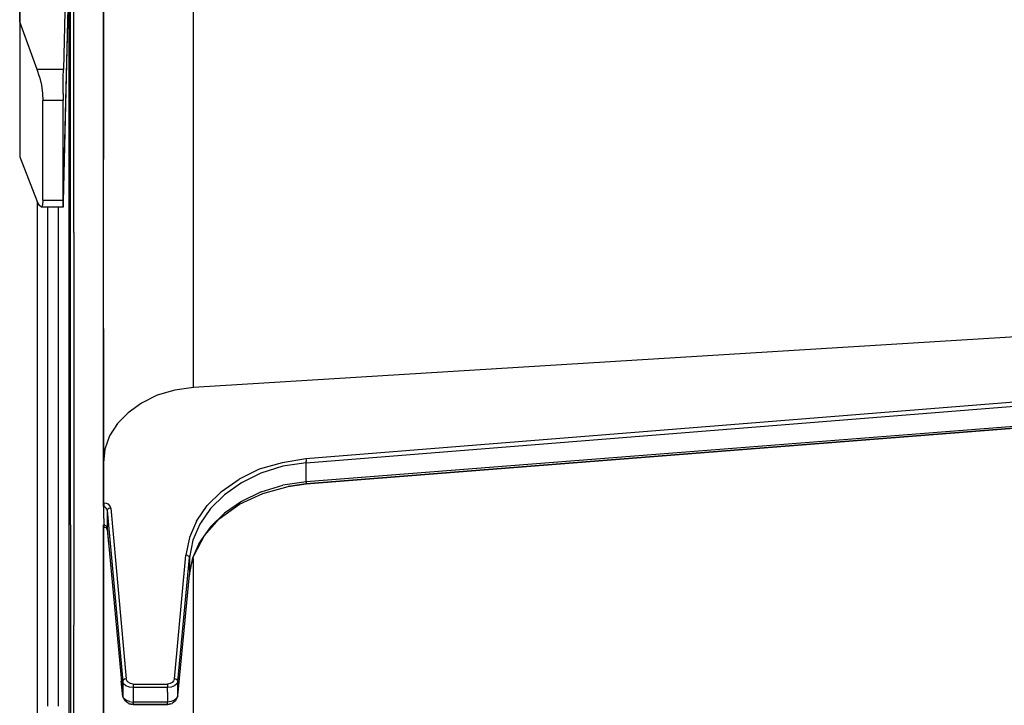
# Model space of a CAD drawing. Extents: x -0.1 to 34.1, y -0.1 to 22.1.
# Drawn here: x 17.6 to 20.4, y 10.3 to 12.3 of the extents above; entities that cross this region are included whole.
import ezdxf

# ---------------------------------------------------------------- set-up
doc = ezdxf.new("R2010")
doc.units = 0
doc.header["$MEASUREMENT"] = 0
doc.layers.add('Object', color=5, linetype='CONTINUOUS')

msp = doc.modelspace()

# ---------------------------------------------------------------- linework, layer by layer
at = {"layer": 'Object'}
for p, q in [((17.6911, 12.7656), (17.6778, 12.1711)), ((17.6978, 12.2133), (17.6978, 12.4556)), ((17.7078, 12.2189), (17.7078, 12.4611)), ((17.7922, 12.3667), (17.7922, 12.1444)), ((17.7922, 12.1444), (17.7922, 12.3667)), ((17.5522, 12.3078), (17.5522, 12.3367)), ((17.5522, 12.3367), (17.5522, 12.3078)), ((17.6767, 11.7767), (17.6911, 12.3467)), ((17.6778, 11.7933), (17.6911, 12.3467)), ((17.6933, 12.35), (17.6933, 12.1178)), ((18.05, 12.0956), (18.05, 12.3578)), ((17.6022, 12.1711), (17.5522, 12.3078)), ((17.5522, 12.3078), (17.5522, 12.1833)), ((17.5522, 12.3078), (17.5522, 12.1833)), ((17.6978, 11.9611), (17.6978, 12.2133)), ((17.7078, 11.9667), (17.7078, 12.2189)), ((17.5522, 12.1833), (17.5522, 12.0544)), ((17.5522, 12.1833), (17.5522, 12.0544)), ((17.6778, 12.1711), (17.6022, 12.1711)), ((17.6089, 12.15), (17.6022, 12.1711)), ((17.6767, 12.15), (17.6778, 12.1711)), ((17.6089, 12.15), (17.6144, 12.1267)), ((17.6767, 12.1256), (17.6767, 12.15)), ((17.7922, 12.1444), (17.7922, 11.9133)), ((17.7922, 11.9133), (17.7922, 12.1444)), ((17.6144, 12.1267), (17.6178, 12.1022)), ((17.6767, 12.1022), (17.6767, 12.1256)), ((17.6933, 12.1178), (17.6933, 11.8756)), ((17.6178, 12.1022), (17.6189, 12.0822)), ((17.6767, 12.0822), (17.6189, 12.0822)), ((17.6189, 11.99), (17.6189, 12.0822)), ((17.6767, 12.1022), (17.6767, 12.0822)), ((17.6767, 11.99), (17.6767, 12.0822)), ((18.05, 11.8244), (18.05, 12.0956)), ((17.5522, 12.0544), (17.5522, 11.9211)), ((17.5522, 12.0544), (17.5522, 11.9211)), ((17.6189, 11.8944), (17.6189, 11.99)), ((17.6767, 11.8944), (17.6767, 11.99)), ((17.7078, 11.7044), (17.7078, 11.9667)), ((17.6978, 11.7), (17.6978, 11.9611)), ((17.5522, 11.9211), (17.6022, 11.7933)), ((17.7922, 11.6744), (17.7922, 11.9133)), ((17.7922, 11.6744), (17.7922, 11.9133)), ((17.6189, 11.7967), (17.6189, 11.8944)), ((17.6767, 11.7967), (17.6767, 11.8944)), ((17.6933, 11.8756), (17.6933, 11.6233)), ((18.05, 11.5456), (18.05, 11.8244)), ((17.6022, 11.7933), (17.6022, 11.67)), ((17.6022, 11.7933), (17.6022, 11.67)), ((17.6089, 11.7811), (17.6022, 11.7933)), ((17.6144, 11.7767), (17.6089, 11.7811)), ((17.6178, 11.7822), (17.6144, 11.7767)), ((17.6767, 11.7767), (17.6144, 11.7767)), ((17.6189, 11.7967), (17.6178, 11.7822)), ((17.6189, 11.7967), (17.6767, 11.7967)), ((17.6322, 11.7767), (17.6322, 11.6478)), ((17.6633, 11.6478), (17.6633, 11.7767)), ((17.6767, 11.7967), (17.6767, 11.7822)), ((17.6767, 11.7811), (17.6778, 11.7933)), ((17.6767, 11.7822), (17.6767, 11.7767)), ((17.6978, 11.43), (17.6978, 11.7)), ((17.7078, 11.7044), (17.7078, 11.4344)), ((17.6022, 11.67), (17.6022, 11.4233)), ((17.6022, 11.67), (17.6022, 11.4233)), ((17.7922, 11.4289), (17.7922, 11.6744)), ((17.7922, 11.4289), (17.7922, 11.6744)), ((17.6322, 11.6478), (17.6322, 11.4011)), ((17.6633, 11.4011), (17.6633, 11.6478)), ((24.1256, 11.6344), (18.05, 11.26)), ((17.6933, 11.6233), (17.6933, 11.3622)), ((18.05, 11.26), (18.05, 11.5456)), ((24.0511, 11.5089), (18.3722, 11.0556)), ((18.3733, 11.0444), (24.0522, 11.4978)), ((17.7078, 11.4344), (17.7078, 11.1556)), ((24.0522, 11.4333), (18.3733, 10.99)), ((17.6022, 11.4233), (17.6022, 11.17)), ((17.6022, 11.4233), (17.6022, 11.17)), ((17.6978, 11.1511), (17.6978, 11.43)), ((17.7922, 11.4289), (17.7922, 11.1767)), ((17.7922, 11.1767), (17.7922, 11.4289)), ((17.6322, 11.4011), (17.6322, 11.1467)), ((17.6633, 11.1467), (17.6633, 11.4011)), ((17.6933, 11.3622), (17.6933, 11.0922)), ((17.9467, 11.2378), (17.9011, 11.2156)), ((17.9967, 11.2522), (17.9467, 11.2378)), ((18.05, 11.26), (17.9967, 11.2522)), ((17.9011, 11.2156), (17.8633, 11.1878)), ((17.7922, 11.1767), (17.7922, 10.9189)), ((17.7922, 10.9189), (17.7922, 11.1767)), ((17.8633, 11.1878), (17.8322, 11.1567)), ((20.9822, 11.1889), (18.3733, 10.9844)), ((18.3733, 10.9844), (20.9822, 11.1889)), ((20.9822, 11.1889), (18.3733, 10.9844)), ((17.6022, 11.17), (17.6022, 10.91)), ((17.6022, 11.17), (17.6022, 10.91)), ((17.6978, 10.8667), (17.6978, 11.1511)), ((17.7078, 11.1556), (17.7078, 10.87)), ((17.8322, 11.1567), (17.81, 11.1211)), ((17.6322, 11.1467), (17.6322, 10.8867)), ((17.6633, 10.8867), (17.6633, 11.1467)), ((17.81, 11.1211), (17.7967, 11.0833)), ((17.6933, 11.0922), (17.6933, 10.8156)), ((17.7967, 11.0833), (17.7922, 11.0444)), ((18.3044, 11.0444), (18.2389, 11.0256)), ((18.3722, 11.0556), (18.3044, 11.0444)), ((18.3733, 11.0444), (18.3067, 11.0344)), ((18.3722, 11.0556), (18.3733, 11.0522)), ((18.3733, 11.0522), (18.3733, 11.0478)), ((18.3733, 11.0444), (18.3733, 11.0478)), ((18.3733, 11.0267), (18.3733, 11.0444)), ((18.2389, 11.0256), (18.1811, 10.9978)), ((18.2433, 11.0144), (18.1878, 10.9867)), ((18.3067, 11.0344), (18.2433, 11.0144)), ((18.3733, 11.0078), (18.3733, 11.0267)), ((18.3733, 10.99), (18.3733, 11.0078)), ((18.1311, 10.9622), (18.1811, 10.9978)), ((18.1878, 10.9867), (18.1389, 10.9522)), ((18.2444, 10.9611), (18.3067, 10.98)), ((18.3733, 10.99), (18.3067, 10.98)), ((18.3733, 10.9844), (18.3222, 10.9767)), ((18.3222, 10.9767), (18.3733, 10.9844)), ((18.3733, 10.9844), (18.3222, 10.9767)), ((18.3733, 10.99), (18.3733, 10.9856)), ((18.3733, 10.9856), (18.3733, 10.9844)), ((18.09, 10.9222), (18.1311, 10.9622)), ((18.1389, 10.9522), (18.0989, 10.9133)), ((18.1822, 10.9256), (18.2489, 10.9567)), ((18.2444, 10.9611), (18.1878, 10.9333)), ((18.2489, 10.9567), (18.3222, 10.9767)), ((17.7933, 10.9289), (17.7922, 10.9289)), ((17.7922, 10.9267), (17.7922, 10.9222)), ((17.7922, 10.9222), (17.7922, 10.9189)), ((17.7922, 10.9222), (17.7922, 10.9189)), ((17.8011, 10.9278), (17.7933, 10.9289)), ((17.7933, 10.9289), (17.7933, 10.9267)), ((17.7933, 10.9267), (17.7933, 10.9222)), ((17.7933, 10.9222), (17.7933, 10.9189)), ((17.8067, 10.9256), (17.8011, 10.9278)), ((17.8111, 10.92), (17.8067, 10.9256)), ((18.0589, 10.8767), (18.09, 10.9222)), ((18.1244, 10.8833), (18.1822, 10.9256)), ((18.1878, 10.9333), (18.1389, 10.9)), ((17.6022, 10.91), (17.6022, 10.6433)), ((17.6022, 10.91), (17.6022, 10.6433)), ((17.7933, 10.9189), (17.7922, 10.9189)), ((17.7933, 10.9011), (17.7933, 10.9189)), ((17.7933, 10.9189), (17.7956, 10.9178)), ((17.7933, 10.8844), (17.7933, 10.9011)), ((17.7967, 10.9178), (17.7956, 10.9178)), ((17.8, 10.9144), (17.7967, 10.9178)), ((17.8022, 10.9111), (17.8, 10.9144)), ((17.8022, 10.9111), (17.8033, 10.9078)), ((17.8033, 10.9078), (17.8044, 10.9111)), ((17.8033, 10.9078), (17.8033, 10.89)), ((17.8033, 10.9078), (17.8478, 10.4178)), ((17.8078, 10.9133), (17.8044, 10.9111)), ((17.8133, 10.9144), (17.8078, 10.9133)), ((17.8133, 10.9144), (17.8111, 10.92)), ((17.8133, 10.9144), (17.8578, 10.4256)), ((18.0989, 10.9133), (18.0689, 10.8689)), ((18.1389, 10.9), (18.0989, 10.8611)), ((17.6322, 10.8867), (17.6322, 10.6189)), ((17.6633, 10.6189), (17.6633, 10.8867)), ((17.6978, 10.8667), (17.6978, 10.5756)), ((17.7078, 10.87), (17.7078, 10.5789)), ((17.7933, 10.8667), (17.7922, 10.8667)), ((17.7922, 10.8667), (17.7922, 10.5756)), ((17.7922, 10.5756), (17.7922, 10.8667)), ((17.7922, 10.8667), (17.7922, 10.8633)), ((17.7933, 10.8844), (17.7933, 10.8667)), ((17.7933, 10.8633), (17.7933, 10.8667)), ((17.7956, 10.8667), (17.7933, 10.8667)), ((17.7967, 10.8656), (17.7956, 10.8667)), ((17.8033, 10.89), (17.8033, 10.8733)), ((17.8033, 10.8733), (17.8033, 10.8556)), ((18.0589, 10.8767), (18.0389, 10.83)), ((18.0689, 10.8689), (18.0489, 10.8222)), ((18.0822, 10.8356), (18.1244, 10.8833)), ((17.7922, 10.8633), (17.7922, 10.8611)), ((17.7922, 10.8633), (17.7922, 10.8611)), ((17.7933, 10.86), (17.7922, 10.86)), ((17.7933, 10.8633), (17.7933, 10.8611)), ((17.7933, 10.8611), (17.7933, 10.86)), ((17.7933, 10.86), (17.7989, 10.8589)), ((17.7967, 10.8656), (17.8, 10.8633)), ((17.7989, 10.8589), (17.8011, 10.8567)), ((17.8022, 10.86), (17.8, 10.8633)), ((17.8033, 10.8533), (17.8011, 10.8589)), ((17.8033, 10.8556), (17.8022, 10.86)), ((17.8033, 10.8556), (17.8033, 10.8533)), ((17.8033, 10.8556), (17.8478, 10.3767)), ((17.8033, 10.8522), (17.8033, 10.8533)), ((17.8033, 10.8533), (17.8067, 10.8122)), ((18.0989, 10.8611), (18.0689, 10.8178)), ((17.6933, 10.8156), (17.6933, 10.5322)), ((18.0389, 10.83), (18.0289, 10.78)), ((18.0489, 10.8222), (18.0389, 10.7733)), ((18.0489, 10.7722), (18.0689, 10.8178)), ((18.0522, 10.78), (18.0822, 10.8356)), ((17.9956, 10.4256), (18.0289, 10.78)), ((18.0056, 10.4178), (18.0389, 10.7733)), ((18.0333, 10.7789), (18.0289, 10.78)), ((18.0333, 10.7789), (18.0367, 10.7767)), ((18.0367, 10.7767), (18.0389, 10.7733)), ((18.0389, 10.7733), (18.0389, 10.7567)), ((18.0389, 10.7233), (18.0489, 10.7722)), ((18.0389, 10.7567), (18.0389, 10.74)), ((18.0411, 10.7367), (18.0511, 10.7789)), ((18.05, 10.5944), (18.05, 10.77)), ((18.0389, 10.74), (18.0389, 10.7233)), ((18.0056, 10.3767), (18.0389, 10.7233)), ((17.6022, 10.6433), (17.6022, 10.3722)), ((17.6022, 10.6433), (17.6022, 10.3722)), ((17.6322, 10.6189), (17.6322, 10.3467)), ((17.6633, 10.3467), (17.6633, 10.6189)), ((18.05, 10.2933), (18.05, 10.5944)), ((17.6978, 10.5756), (17.6978, 10.2789)), ((17.7078, 10.2811), (17.7078, 10.5789)), ((17.7922, 10.5756), (17.7922, 10.2789)), ((17.7922, 10.2789), (17.7922, 10.5756)), ((17.6933, 10.5322), (17.6933, 10.2433)), ((17.8478, 10.3733), (17.8433, 10.42)), ((17.8489, 10.4211), (17.8478, 10.4178)), ((17.85, 10.4111), (17.8478, 10.4178)), ((17.8478, 10.4178), (17.8478, 10.4044)), ((17.8522, 10.4244), (17.8489, 10.4211)), ((17.8578, 10.4256), (17.8522, 10.4244)), ((17.8589, 10.42), (17.8578, 10.4256)), ((17.8633, 10.4156), (17.8589, 10.42)), ((17.87, 10.4122), (17.8633, 10.4156)), ((17.9889, 10.4144), (17.9833, 10.4122)), ((17.9933, 10.42), (17.9889, 10.4144)), ((17.9956, 10.4256), (17.9933, 10.42)), ((18, 10.4244), (17.9956, 10.4256)), ((18.0033, 10.4211), (18, 10.4244)), ((18.0056, 10.4178), (18.0022, 10.4111)), ((18.0033, 10.4211), (18.0056, 10.4178)), ((18.0056, 10.4044), (18.0056, 10.4178)), ((17.8478, 10.4044), (17.8478, 10.39)), ((17.8478, 10.39), (17.8478, 10.3767)), ((17.8567, 10.4056), (17.85, 10.4111)), ((17.8667, 10.4011), (17.8567, 10.4056)), ((17.8778, 10.4), (17.8667, 10.4011)), ((17.8778, 10.41), (17.87, 10.4122)), ((17.8778, 10.41), (17.9756, 10.41)), ((17.8778, 10.41), (17.8778, 10.4078)), ((17.8778, 10.4078), (17.8778, 10.4033)), ((17.8778, 10.4033), (17.8778, 10.4)), ((17.9756, 10.4), (17.8778, 10.4)), ((17.8778, 10.4), (17.8778, 10.3867)), ((17.8778, 10.3867), (17.8778, 10.3733)), ((17.9833, 10.4122), (17.9756, 10.41)), ((17.9756, 10.41), (17.9756, 10.4078)), ((17.9756, 10.4078), (17.9756, 10.4033)), ((17.9756, 10.4033), (17.9756, 10.4)), ((17.9867, 10.4011), (17.9756, 10.4)), ((17.9756, 10.3867), (17.9756, 10.4)), ((17.9756, 10.3867), (17.9756, 10.3733)), ((17.9956, 10.4056), (17.9867, 10.4011)), ((18.0022, 10.4111), (17.9956, 10.4056)), ((18.0056, 10.39), (18.0056, 10.4044)), ((18.0056, 10.3767), (18.0056, 10.39)), ((17.6022, 10.3722), (17.6022, 10.0956)), ((17.6022, 10.3722), (17.6022, 10.0956)), ((17.8478, 10.3767), (17.8478, 10.3733)), ((17.85, 10.37), (17.8478, 10.3767)), ((17.8478, 10.3733), (17.8522, 10.3644)), ((17.8567, 10.3644), (17.85, 10.37)), ((17.8544, 10.3622), (17.8522, 10.3644)), ((17.8644, 10.3544), (17.8544, 10.3622)), ((17.8667, 10.36), (17.8567, 10.3644)), ((17.8667, 10.36), (17.8778, 10.3589)), ((17.8778, 10.3733), (17.8778, 10.3589)), ((17.8778, 10.3589), (17.8778, 10.3556)), ((17.9756, 10.3589), (17.8778, 10.3589)), ((17.9756, 10.3733), (17.9756, 10.3589)), ((17.9867, 10.36), (17.9756, 10.3589)), ((17.9756, 10.3556), (17.9756, 10.3589)), ((17.9956, 10.3644), (17.9867, 10.36)), ((17.9989, 10.3622), (17.9889, 10.3544)), ((18.0022, 10.37), (17.9956, 10.3644)), ((18, 10.3644), (17.9989, 10.3622)), ((18.0044, 10.3733), (18, 10.3644)), ((18.0022, 10.37), (18.0056, 10.3767)), ((18.0056, 10.3767), (18.0044, 10.3733)), ((17.8644, 10.3544), (17.8778, 10.3522)), ((17.8656, 10.3533), (17.8778, 10.3522)), ((17.8778, 10.3522), (17.8656, 10.3533)), ((17.8778, 10.3533), (17.8778, 10.3556)), ((17.8778, 10.3522), (17.8778, 10.3533)), ((17.8778, 10.3522), (17.9756, 10.3522)), ((17.9756, 10.3522), (17.8778, 10.3522)), ((17.8778, 10.3522), (17.9756, 10.3522)), ((17.9756, 10.3522), (17.8778, 10.3522)), ((17.9756, 10.3533), (17.9756, 10.3556)), ((17.9756, 10.3522), (17.9889, 10.3544)), ((17.9844, 10.3533), (17.9756, 10.3522)), ((17.9756, 10.3533), (17.9756, 10.3522))]:
    msp.add_line(p, q, dxfattribs=at)

doc.saveas('drawing.dxf')
